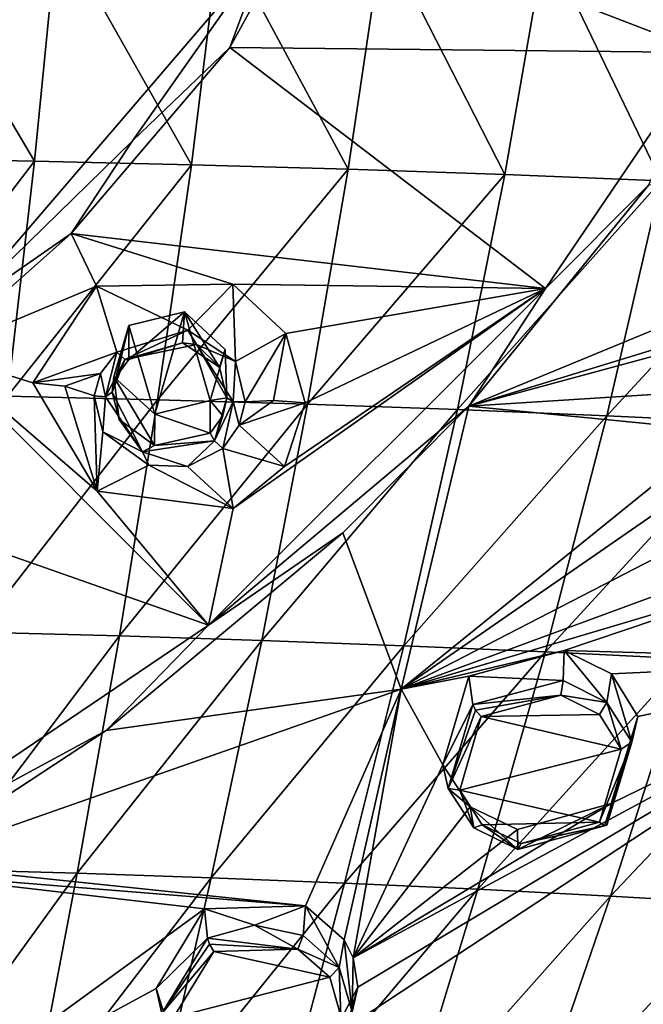
# Model space of a CAD drawing. Units: millimetres. Extents: x -27 to 189, y -328 to 268.
# Drawn here: x 51 to 62, y 179 to 196 of the extents above; entities that cross this region are included whole.
import ezdxf

# ---------------------------------------------------------------- set-up
doc = ezdxf.new("R2010")
doc.units = ezdxf.units.MM
doc.header["$LTSCALE"] = 65.185185
for name, color, linetype in [('258', 7, 'CONTINUOUS'), ('269', 7, 'CONTINUOUS'), ('270', 7, 'CONTINUOUS'), ('53', 7, 'CONTINUOUS'), ('54', 7, 'CONTINUOUS'), ('545', 7, 'CONTINUOUS'), ('546', 7, 'CONTINUOUS'), ('547', 7, 'CONTINUOUS'), ('548', 7, 'CONTINUOUS'), ('55', 7, 'CONTINUOUS'), ('56', 7, 'CONTINUOUS'), ('598', 7, 'CONTINUOUS'), ('599', 7, 'CONTINUOUS'), ('626', 7, 'CONTINUOUS'), ('643', 7, 'CONTINUOUS'), ('644', 7, 'CONTINUOUS'), ('647', 7, 'CONTINUOUS'), ('650', 7, 'CONTINUOUS'), ('657', 7, 'CONTINUOUS'), ('658', 7, 'CONTINUOUS'), ('659', 7, 'CONTINUOUS'), ('660', 7, 'CONTINUOUS'), ('681', 7, 'CONTINUOUS'), ('700', 7, 'CONTINUOUS')]:
    doc.layers.add(name, color=color, linetype=linetype)

msp = doc.modelspace()

# ---------------------------------------------------------------- linework, layer by layer
at = {"layer": '258', "linetype": 'Continuous'}
for points in [[(49.495, 199.011, 96.675), (49.637, 190.794, 93.19), (55.039, 197.086, 95.756), (49.495, 199.011, 96.675)], [(55.039, 197.086, 95.756), (49.637, 190.794, 93.19), (52.731, 193.811, 94.422), (55.039, 197.086, 95.756)], [(58.575, 189.196, 92.293), (66.847, 192.61, 93.323), (61.706, 193.047, 93.813), (58.575, 189.196, 92.293)], [(67.28, 191.861, 92.966), (66.847, 192.61, 93.323), (58.575, 189.196, 92.293), (67.28, 191.861, 92.966)], [(67.577, 191.637, 92.845), (67.28, 191.861, 92.966), (58.575, 189.196, 92.293), (67.577, 191.637, 92.845)], [(64.42, 189.572, 92.168), (67.577, 191.637, 92.845), (58.575, 189.196, 92.293), (64.42, 189.572, 92.168)], [(62.955, 188.771, 91.905), (64.42, 189.572, 92.168), (58.575, 189.196, 92.293), (62.955, 188.771, 91.905)], [(57.403, 184.283, 90.155), (58.575, 189.196, 92.293), (56.388, 187, 91.404), (57.403, 184.283, 90.155)], [(57.403, 184.283, 90.155), (62.955, 188.771, 91.905), (58.575, 189.196, 92.293), (57.403, 184.283, 90.155)], [(62.702, 187.948, 91.556), (62.955, 188.771, 91.905), (57.403, 184.283, 90.155), (62.702, 187.948, 91.556)], [(62.942, 187.137, 91.179), (62.702, 187.948, 91.556), (57.403, 184.283, 90.155), (62.942, 187.137, 91.179)], [(63.608, 186.562, 90.878), (62.942, 187.137, 91.179), (57.403, 184.283, 90.155), (63.608, 186.562, 90.878)], [(52.276, 183.562, 89.973), (57.403, 184.283, 90.155), (56.388, 187, 91.404), (52.276, 183.562, 89.973)], [(64.499, 186.389, 90.738), (63.608, 186.562, 90.878), (57.403, 184.283, 90.155), (64.499, 186.389, 90.738)], [(60.236, 184.953, 90.34), (64.499, 186.389, 90.738), (57.403, 184.283, 90.155), (60.236, 184.953, 90.34)], [(64.499, 186.389, 90.738), (60.236, 184.953, 90.34), (66.154, 184.783, 89.863), (64.499, 186.389, 90.738)], [(58.577, 184.507, 90.212), (60.236, 184.953, 90.34), (57.403, 184.283, 90.155), (58.577, 184.507, 90.212)], [(60.236, 184.953, 90.34), (61.054, 184.545, 90.113), (66.154, 184.783, 89.863), (60.236, 184.953, 90.34)], [(56.647, 179.101, 87.855), (56.453, 178.399, 87.542), (66.154, 184.783, 89.863), (56.647, 179.101, 87.855)], [(56.453, 178.399, 87.542), (63.494, 178.252, 87.037), (66.154, 184.783, 89.863), (56.453, 178.399, 87.542)], [(61.048, 182.297, 89.094), (56.565, 179.613, 88.091), (66.154, 184.783, 89.863), (61.048, 182.297, 89.094)], [(56.565, 179.613, 88.091), (56.647, 179.101, 87.855), (66.154, 184.783, 89.863), (56.565, 179.613, 88.091)], [(61.512, 183.807, 89.753), (61.048, 182.297, 89.094), (66.154, 184.783, 89.863), (61.512, 183.807, 89.753)], [(61.054, 184.545, 90.113), (61.512, 183.807, 89.753), (66.154, 184.783, 89.863), (61.054, 184.545, 90.113)], [(58.125, 182.966, 89.537), (58.577, 184.507, 90.212), (57.403, 184.283, 90.155), (58.125, 182.966, 89.537)], [(55.736, 180.519, 88.529), (57.403, 184.283, 90.155), (48.745, 181.246, 89.004), (55.736, 180.519, 88.529)], [(48.745, 181.246, 89.004), (57.403, 184.283, 90.155), (52.276, 183.562, 89.973), (48.745, 181.246, 89.004)], [(55.736, 180.519, 88.529), (56.411, 179.927, 88.239), (57.403, 184.283, 90.155), (55.736, 180.519, 88.529)], [(56.411, 179.927, 88.239), (56.565, 179.613, 88.091), (57.403, 184.283, 90.155), (56.411, 179.927, 88.239)], [(56.565, 179.613, 88.091), (58.125, 182.966, 89.537), (57.403, 184.283, 90.155), (56.565, 179.613, 88.091)], [(58.599, 182.237, 89.19), (58.125, 182.966, 89.537), (56.565, 179.613, 88.091), (58.599, 182.237, 89.19)], [(61.048, 182.297, 89.094), (59.422, 181.842, 88.975), (56.565, 179.613, 88.091), (61.048, 182.297, 89.094)], [(59.422, 181.842, 88.975), (58.599, 182.237, 89.19), (56.565, 179.613, 88.091), (59.422, 181.842, 88.975)], [(48.488, 181.104, 88.945), (55.736, 180.519, 88.529), (48.745, 181.246, 89.004), (48.488, 181.104, 88.945)], [(53.985, 180.463, 88.557), (55.736, 180.519, 88.529), (48.488, 181.104, 88.945), (53.985, 180.463, 88.557)], [(48.985, 176.826, 87.035), (53.985, 180.463, 88.557), (48.488, 181.104, 88.945), (48.985, 176.826, 87.035)], [(53.145, 179.081, 87.96), (53.985, 180.463, 88.557), (48.985, 176.826, 87.035), (53.145, 179.081, 87.96)], [(53.398, 178.266, 87.586), (53.145, 179.081, 87.96), (48.985, 176.826, 87.035), (53.398, 178.266, 87.586)]]:
    msp.add_3dface(points, dxfattribs=at)
at = {"layer": '269', "linetype": 'Continuous'}
for points in [[(60.177, 184.176, 91.419), (58.794, 183.807, 91.314), (60.846, 183.842, 91.235), (60.177, 184.176, 91.419)], [(58.794, 183.807, 91.314), (58.42, 182.526, 90.754), (61.227, 183.241, 90.942), (58.794, 183.807, 91.314)], [(60.846, 183.842, 91.235), (58.794, 183.807, 91.314), (61.227, 183.241, 90.942), (60.846, 183.842, 91.235)], [(58.42, 182.526, 90.754), (60.847, 181.972, 90.387), (61.227, 183.241, 90.942), (58.42, 182.526, 90.754)], [(58.809, 181.926, 90.468), (60.847, 181.972, 90.387), (58.42, 182.526, 90.754), (58.809, 181.926, 90.468)], [(59.484, 181.598, 90.289), (60.847, 181.972, 90.387), (58.809, 181.926, 90.468), (59.484, 181.598, 90.289)]]:
    msp.add_3dface(points, dxfattribs=at)
at = {"layer": '270', "linetype": 'Continuous'}
for points in [[(54.144, 179.721, 89.645), (53.447, 178.574, 89.15), (56.159, 179.277, 89.382), (54.144, 179.721, 89.645)], [(55.608, 179.763, 89.619), (54.144, 179.721, 89.645), (56.159, 179.277, 89.382), (55.608, 179.763, 89.619)], [(56.159, 179.277, 89.382), (53.447, 178.574, 89.15), (56.355, 178.6, 89.068), (56.159, 179.277, 89.382)]]:
    msp.add_3dface(points, dxfattribs=at)
at = {"layer": '53', "linetype": 'Continuous'}
for points in [[(60.236, 184.953, 90.34), (58.577, 184.507, 90.212), (60.218, 184.429, 91.328), (60.236, 184.953, 90.34)], [(60.978, 184.047, 91.124), (60.236, 184.953, 90.34), (60.218, 184.429, 91.328), (60.978, 184.047, 91.124)], [(61.054, 184.545, 90.113), (60.236, 184.953, 90.34), (60.978, 184.047, 91.124), (61.054, 184.545, 90.113)], [(60.218, 184.429, 91.328), (58.577, 184.507, 90.212), (58.645, 184.012, 91.203), (60.218, 184.429, 91.328)], [(61.411, 183.363, 90.795), (61.054, 184.545, 90.113), (60.978, 184.047, 91.124), (61.411, 183.363, 90.795)], [(61.512, 183.807, 89.753), (61.054, 184.545, 90.113), (61.411, 183.363, 90.795), (61.512, 183.807, 89.753)], [(61.048, 182.297, 89.094), (61.512, 183.807, 89.753), (60.977, 181.918, 90.166), (61.048, 182.297, 89.094)], [(60.977, 181.918, 90.166), (61.512, 183.807, 89.753), (61.411, 183.363, 90.795), (60.977, 181.918, 90.166)]]:
    msp.add_3dface(points, dxfattribs=at)
at = {"layer": '54', "linetype": 'Continuous'}
for points in [[(58.645, 184.012, 91.203), (58.577, 184.507, 90.212), (58.125, 182.966, 89.537), (58.645, 184.012, 91.203)], [(58.645, 184.012, 91.203), (58.125, 182.966, 89.537), (58.219, 182.553, 90.567), (58.645, 184.012, 91.203)], [(58.125, 182.966, 89.537), (58.599, 182.237, 89.19), (58.219, 182.553, 90.567), (58.125, 182.966, 89.537)], [(58.219, 182.553, 90.567), (58.599, 182.237, 89.19), (58.662, 181.869, 90.246), (58.219, 182.553, 90.567)], [(58.599, 182.237, 89.19), (59.422, 181.842, 88.975), (59.429, 181.495, 90.047), (58.599, 182.237, 89.19)], [(58.662, 181.869, 90.246), (58.599, 182.237, 89.19), (59.429, 181.495, 90.047), (58.662, 181.869, 90.246)], [(59.422, 181.842, 88.975), (61.048, 182.297, 89.094), (59.429, 181.495, 90.047), (59.422, 181.842, 88.975)], [(61.048, 182.297, 89.094), (60.977, 181.918, 90.166), (59.429, 181.495, 90.047), (61.048, 182.297, 89.094)]]:
    msp.add_3dface(points, dxfattribs=at)
at = {"layer": '545', "linetype": 'Continuous'}
for points in [[(60.218, 184.429, 91.328), (58.645, 184.012, 91.203), (60.177, 184.176, 91.419), (60.218, 184.429, 91.328)], [(60.978, 184.047, 91.124), (60.218, 184.429, 91.328), (60.177, 184.176, 91.419), (60.978, 184.047, 91.124)], [(60.177, 184.176, 91.419), (58.645, 184.012, 91.203), (58.694, 183.917, 91.307), (60.177, 184.176, 91.419)], [(58.794, 183.807, 91.314), (60.177, 184.176, 91.419), (58.694, 183.917, 91.307), (58.794, 183.807, 91.314)], [(60.978, 184.047, 91.124), (60.177, 184.176, 91.419), (60.846, 183.842, 91.235), (60.978, 184.047, 91.124)], [(60.978, 184.047, 91.124), (60.846, 183.842, 91.235), (61.227, 183.241, 90.942), (60.978, 184.047, 91.124)], [(61.411, 183.363, 90.795), (60.978, 184.047, 91.124), (61.227, 183.241, 90.942), (61.411, 183.363, 90.795)], [(60.847, 181.972, 90.387), (61.411, 183.363, 90.795), (61.227, 183.241, 90.942), (60.847, 181.972, 90.387)], [(61.411, 183.363, 90.795), (60.847, 181.972, 90.387), (60.937, 181.909, 90.3), (61.411, 183.363, 90.795)], [(60.977, 181.918, 90.166), (61.411, 183.363, 90.795), (60.937, 181.909, 90.3), (60.977, 181.918, 90.166)]]:
    msp.add_3dface(points, dxfattribs=at)
at = {"layer": '546', "linetype": 'Continuous'}
for points in [[(58.645, 184.012, 91.203), (58.219, 182.553, 90.567), (58.694, 183.917, 91.307), (58.645, 184.012, 91.203)], [(58.219, 182.553, 90.567), (58.794, 183.807, 91.314), (58.694, 183.917, 91.307), (58.219, 182.553, 90.567)], [(58.219, 182.553, 90.567), (58.42, 182.526, 90.754), (58.794, 183.807, 91.314), (58.219, 182.553, 90.567)], [(58.219, 182.553, 90.567), (58.662, 181.869, 90.246), (58.42, 182.526, 90.754), (58.219, 182.553, 90.567)], [(58.662, 181.869, 90.246), (58.809, 181.926, 90.468), (58.42, 182.526, 90.754), (58.662, 181.869, 90.246)], [(58.662, 181.869, 90.246), (59.429, 181.495, 90.047), (58.809, 181.926, 90.468), (58.662, 181.869, 90.246)], [(59.429, 181.495, 90.047), (59.484, 181.598, 90.289), (58.809, 181.926, 90.468), (59.429, 181.495, 90.047)], [(59.429, 181.495, 90.047), (60.977, 181.918, 90.166), (59.484, 181.598, 90.289), (59.429, 181.495, 90.047)], [(60.847, 181.972, 90.387), (59.484, 181.598, 90.289), (60.937, 181.909, 90.3), (60.847, 181.972, 90.387)], [(59.484, 181.598, 90.289), (60.977, 181.918, 90.166), (60.937, 181.909, 90.3), (59.484, 181.598, 90.289)]]:
    msp.add_3dface(points, dxfattribs=at)
at = {"layer": '547', "linetype": 'Continuous'}
for points in [[(54.851, 180.18, 89.626), (54.035, 179.953, 89.545), (55.608, 179.763, 89.619), (54.851, 180.18, 89.626)], [(55.7, 179.998, 89.521), (54.851, 180.18, 89.626), (55.608, 179.763, 89.619), (55.7, 179.998, 89.521)], [(56.325, 179.445, 89.254), (55.7, 179.998, 89.521), (55.608, 179.763, 89.619), (56.325, 179.445, 89.254)], [(55.608, 179.763, 89.619), (54.035, 179.953, 89.545), (54.071, 179.85, 89.645), (55.608, 179.763, 89.619)], [(54.144, 179.721, 89.645), (55.608, 179.763, 89.619), (54.071, 179.85, 89.645), (54.144, 179.721, 89.645)], [(56.325, 179.445, 89.254), (55.608, 179.763, 89.619), (56.159, 179.277, 89.382), (56.325, 179.445, 89.254)], [(56.325, 179.445, 89.254), (56.159, 179.277, 89.382), (56.355, 178.6, 89.068), (56.325, 179.445, 89.254)], [(56.548, 178.674, 88.901), (56.325, 179.445, 89.254), (56.355, 178.6, 89.068), (56.548, 178.674, 88.901)]]:
    msp.add_3dface(points, dxfattribs=at)
at = {"layer": '548', "linetype": 'Continuous'}
for points in [[(54.035, 179.953, 89.545), (53.242, 178.647, 88.983), (54.071, 179.85, 89.645), (54.035, 179.953, 89.545)], [(53.242, 178.647, 88.983), (54.144, 179.721, 89.645), (54.071, 179.85, 89.645), (53.242, 178.647, 88.983)], [(53.242, 178.647, 88.983), (53.447, 178.574, 89.15), (54.144, 179.721, 89.645), (53.242, 178.647, 88.983)]]:
    msp.add_3dface(points, dxfattribs=at)
at = {"layer": '55', "linetype": 'Continuous'}
for points in [[(55.736, 180.519, 88.529), (53.985, 180.463, 88.557), (54.851, 180.18, 89.626), (55.736, 180.519, 88.529)], [(55.7, 179.998, 89.521), (55.736, 180.519, 88.529), (54.851, 180.18, 89.626), (55.7, 179.998, 89.521)], [(56.325, 179.445, 89.254), (55.736, 180.519, 88.529), (55.7, 179.998, 89.521), (56.325, 179.445, 89.254)], [(56.411, 179.927, 88.239), (55.736, 180.519, 88.529), (56.325, 179.445, 89.254), (56.411, 179.927, 88.239)], [(54.851, 180.18, 89.626), (53.985, 180.463, 88.557), (54.035, 179.953, 89.545), (54.851, 180.18, 89.626)], [(56.548, 178.674, 88.901), (56.411, 179.927, 88.239), (56.325, 179.445, 89.254), (56.548, 178.674, 88.901)], [(56.565, 179.613, 88.091), (56.411, 179.927, 88.239), (56.548, 178.674, 88.901), (56.565, 179.613, 88.091)], [(56.647, 179.101, 87.855), (56.565, 179.613, 88.091), (56.548, 178.674, 88.901), (56.647, 179.101, 87.855)], [(56.453, 178.399, 87.542), (56.647, 179.101, 87.855), (55.752, 177.392, 88.348), (56.453, 178.399, 87.542)], [(55.752, 177.392, 88.348), (56.647, 179.101, 87.855), (56.548, 178.674, 88.901), (55.752, 177.392, 88.348)]]:
    msp.add_3dface(points, dxfattribs=at)
at = {"layer": '56', "linetype": 'Continuous'}
for points in [[(54.035, 179.953, 89.545), (53.985, 180.463, 88.557), (53.145, 179.081, 87.96), (54.035, 179.953, 89.545)], [(54.035, 179.953, 89.545), (53.145, 179.081, 87.96), (53.242, 178.647, 88.983), (54.035, 179.953, 89.545)], [(53.145, 179.081, 87.96), (53.398, 178.266, 87.586), (53.242, 178.647, 88.983), (53.145, 179.081, 87.96)]]:
    msp.add_3dface(points, dxfattribs=at)
at = {"layer": '598', "color": 7, "linetype": 'Continuous'}
for points in [[(52.669, 190.599, 90.98), (53.633, 190.837, 91.08), (52.669, 190.01, 92.367), (52.669, 190.599, 90.98)], [(52.669, 190.01, 92.367), (53.633, 190.837, 91.08), (53.601, 190.299, 92.371), (52.669, 190.01, 92.367)], [(53.601, 190.299, 92.371), (53.633, 190.837, 91.08), (54.243, 189.877, 92.146), (53.601, 190.299, 92.371)], [(53.633, 190.837, 91.08), (54.341, 190.185, 90.804), (54.243, 189.877, 92.146), (53.633, 190.837, 91.08)], [(54.341, 190.185, 90.804), (54.083, 189.297, 90.427), (54.374, 189.342, 91.979), (54.341, 190.185, 90.804)], [(54.243, 189.877, 92.146), (54.341, 190.185, 90.804), (54.374, 189.342, 91.979), (54.243, 189.877, 92.146)], [(54.374, 189.342, 91.979), (54.083, 189.297, 90.427), (54.3, 189.032, 91.881), (54.374, 189.342, 91.979)], [(54.3, 189.032, 91.881), (54.083, 189.297, 90.427), (54.083, 188.727, 91.769), (54.3, 189.032, 91.881)]]:
    msp.add_3dface(points, dxfattribs=at)
at = {"layer": '599', "color": 7, "linetype": 'Continuous'}
for points in [[(52.41, 189.711, 90.603), (52.669, 190.599, 90.98), (52.378, 189.441, 92.072), (52.41, 189.711, 90.603)], [(52.378, 189.441, 92.072), (52.669, 190.599, 90.98), (52.458, 189.728, 92.233), (52.378, 189.441, 92.072)], [(52.669, 190.599, 90.98), (52.669, 190.01, 92.367), (52.458, 189.728, 92.233), (52.669, 190.599, 90.98)], [(52.498, 188.965, 91.791), (52.41, 189.711, 90.603), (52.378, 189.441, 92.072), (52.498, 188.965, 91.791)], [(53.118, 189.059, 90.326), (52.41, 189.711, 90.603), (53.112, 188.515, 91.611), (53.118, 189.059, 90.326)], [(53.112, 188.515, 91.611), (52.41, 189.711, 90.603), (52.498, 188.965, 91.791), (53.112, 188.515, 91.611)], [(54.083, 188.727, 91.769), (54.083, 189.297, 90.427), (53.118, 189.059, 90.326), (54.083, 188.727, 91.769)], [(54.083, 188.727, 91.769), (53.118, 189.059, 90.326), (53.112, 188.515, 91.611), (54.083, 188.727, 91.769)]]:
    msp.add_3dface(points, dxfattribs=at)
at = {"layer": '626', "color": 7, "linetype": 'Continuous'}
for points in [[(54.424, 195.43, 94.998), (62.69, 195.345, 94.675), (55.824, 197.983, 96.041), (54.424, 195.43, 94.998)], [(62.69, 195.345, 94.675), (63.738, 197.936, 95.717), (55.824, 197.983, 96.041), (62.69, 195.345, 94.675)], [(51.666, 192.2, 93.686), (59.911, 191.242, 93.058), (54.424, 195.43, 94.998), (51.666, 192.2, 93.686)], [(59.911, 191.242, 93.058), (62.69, 195.345, 94.675), (54.424, 195.43, 94.998), (59.911, 191.242, 93.058)], [(49.33, 190.125, 92.832), (52.107, 191.284, 92.902), (51.666, 192.2, 93.686), (49.33, 190.125, 92.832)], [(52.107, 191.284, 92.902), (54.475, 191.32, 92.571), (51.666, 192.2, 93.686), (52.107, 191.284, 92.902)], [(54.475, 191.32, 92.571), (59.911, 191.242, 93.058), (51.666, 192.2, 93.686), (54.475, 191.32, 92.571)], [(50.999, 189.607, 92.055), (52.107, 191.284, 92.902), (49.33, 190.125, 92.832), (50.999, 189.607, 92.055)], [(54.475, 191.32, 92.571), (55.397, 190.463, 92.205), (59.911, 191.242, 93.058), (54.475, 191.32, 92.571)], [(59.911, 191.242, 93.058), (54.482, 187.422, 91.18), (54.054, 185.393, 90.685), (59.911, 191.242, 93.058)], [(55.376, 188.153, 91.499), (54.482, 187.422, 91.18), (59.911, 191.242, 93.058), (55.376, 188.153, 91.499)], [(55.73, 189.259, 91.842), (55.376, 188.153, 91.499), (59.911, 191.242, 93.058), (55.73, 189.259, 91.842)], [(55.397, 190.463, 92.205), (55.73, 189.259, 91.842), (59.911, 191.242, 93.058), (55.397, 190.463, 92.205)], [(46.373, 188.092, 91.978), (54.054, 185.393, 90.685), (49.33, 190.125, 92.832), (46.373, 188.092, 91.978)], [(52.12, 187.723, 91.054), (50.999, 189.607, 92.055), (49.33, 190.125, 92.832), (52.12, 187.723, 91.054)], [(54.054, 185.393, 90.685), (52.12, 187.723, 91.054), (49.33, 190.125, 92.832), (54.054, 185.393, 90.685)], [(47.606, 181.036, 88.855), (54.054, 185.393, 90.685), (46.373, 188.092, 91.978), (47.606, 181.036, 88.855)], [(54.482, 187.422, 91.18), (52.12, 187.723, 91.054), (54.054, 185.393, 90.685), (54.482, 187.422, 91.18)]]:
    msp.add_3dface(points, dxfattribs=at)
at = {"layer": '643', "color": 7, "linetype": 'Continuous'}
for points in [[(52.107, 191.284, 92.902), (50.999, 189.607, 92.055), (52.457, 190.139, 92.609), (52.107, 191.284, 92.902)], [(54.475, 191.32, 92.571), (52.107, 191.284, 92.902), (53.691, 190.522, 92.636), (54.475, 191.32, 92.571)], [(53.691, 190.522, 92.636), (52.107, 191.284, 92.902), (52.457, 190.139, 92.609), (53.691, 190.522, 92.636)], [(54.522, 189.972, 92.355), (54.475, 191.32, 92.571), (53.691, 190.522, 92.636), (54.522, 189.972, 92.355)], [(55.397, 190.463, 92.205), (54.475, 191.32, 92.571), (54.522, 189.972, 92.355), (55.397, 190.463, 92.205)], [(54.69, 189.275, 92.128), (55.397, 190.463, 92.205), (54.522, 189.972, 92.355), (54.69, 189.275, 92.128)], [(55.185, 189.297, 91.892), (55.397, 190.463, 92.205), (54.69, 189.275, 92.128), (55.185, 189.297, 91.892)], [(55.73, 189.259, 91.842), (55.397, 190.463, 92.205), (55.185, 189.297, 91.892), (55.73, 189.259, 91.842)], [(52.457, 190.139, 92.609), (50.999, 189.607, 92.055), (52.173, 189.764, 92.433), (52.457, 190.139, 92.609)], [(50.999, 189.607, 92.055), (51.556, 189.544, 92.051), (52.173, 189.764, 92.433), (50.999, 189.607, 92.055)], [(51.556, 189.544, 92.051), (52.064, 189.38, 92.223), (52.173, 189.764, 92.433), (51.556, 189.544, 92.051)]]:
    msp.add_3dface(points, dxfattribs=at)
at = {"layer": '644', "color": 7, "linetype": 'Continuous'}
for points in [[(50.999, 189.607, 92.055), (52.12, 187.723, 91.054), (51.556, 189.544, 92.051), (50.999, 189.607, 92.055)], [(52.12, 187.723, 91.054), (52.064, 189.38, 92.223), (51.556, 189.544, 92.051), (52.12, 187.723, 91.054)], [(52.064, 189.38, 92.223), (52.12, 187.723, 91.054), (52.218, 188.752, 91.869), (52.064, 189.38, 92.223)], [(55.73, 189.259, 91.842), (55.185, 189.297, 91.892), (54.588, 188.866, 91.993), (55.73, 189.259, 91.842)], [(55.185, 189.297, 91.892), (54.69, 189.275, 92.128), (54.588, 188.866, 91.993), (55.185, 189.297, 91.892)], [(55.376, 188.153, 91.499), (55.73, 189.259, 91.842), (54.588, 188.866, 91.993), (55.376, 188.153, 91.499)], [(52.218, 188.752, 91.869), (52.12, 187.723, 91.054), (53.015, 188.171, 91.637), (52.218, 188.752, 91.869)], [(54.299, 188.464, 91.843), (55.376, 188.153, 91.499), (54.588, 188.866, 91.993), (54.299, 188.464, 91.843)], [(53.688, 188.148, 91.686), (54.482, 187.422, 91.18), (54.299, 188.464, 91.843), (53.688, 188.148, 91.686)], [(54.482, 187.422, 91.18), (55.376, 188.153, 91.499), (54.299, 188.464, 91.843), (54.482, 187.422, 91.18)], [(52.12, 187.723, 91.054), (54.482, 187.422, 91.18), (53.015, 188.171, 91.637), (52.12, 187.723, 91.054)], [(53.015, 188.171, 91.637), (54.482, 187.422, 91.18), (53.688, 188.148, 91.686), (53.015, 188.171, 91.637)]]:
    msp.add_3dface(points, dxfattribs=at)
at = {"layer": '647', "color": 7, "linetype": 'Continuous'}
for points in [[(55.039, 197.086, 95.756), (54.424, 195.43, 94.998), (55.824, 197.983, 96.041), (55.039, 197.086, 95.756)], [(55.039, 197.086, 95.756), (52.731, 193.811, 94.422), (54.424, 195.43, 94.998), (55.039, 197.086, 95.756)], [(52.731, 193.811, 94.422), (51.666, 192.2, 93.686), (54.424, 195.43, 94.998), (52.731, 193.811, 94.422)], [(52.731, 193.811, 94.422), (49.637, 190.794, 93.19), (51.666, 192.2, 93.686), (52.731, 193.811, 94.422)], [(49.637, 190.794, 93.19), (49.33, 190.125, 92.832), (51.666, 192.2, 93.686), (49.637, 190.794, 93.19)]]:
    msp.add_3dface(points, dxfattribs=at)
at = {"layer": '650', "color": 7, "linetype": 'Continuous'}
for points in [[(61.706, 193.047, 93.813), (62.69, 195.345, 94.675), (59.911, 191.242, 93.058), (61.706, 193.047, 93.813)], [(58.575, 189.196, 92.293), (61.706, 193.047, 93.813), (59.911, 191.242, 93.058), (58.575, 189.196, 92.293)], [(58.575, 189.196, 92.293), (59.911, 191.242, 93.058), (54.054, 185.393, 90.685), (58.575, 189.196, 92.293)], [(56.388, 187, 91.404), (58.575, 189.196, 92.293), (54.054, 185.393, 90.685), (56.388, 187, 91.404)], [(52.276, 183.562, 89.973), (56.388, 187, 91.404), (54.054, 185.393, 90.685), (52.276, 183.562, 89.973)], [(52.276, 183.562, 89.973), (54.054, 185.393, 90.685), (47.606, 181.036, 88.855), (52.276, 183.562, 89.973)], [(48.745, 181.246, 89.004), (52.276, 183.562, 89.973), (47.606, 181.036, 88.855), (48.745, 181.246, 89.004)]]:
    msp.add_3dface(points, dxfattribs=at)
at = {"layer": '657', "color": 7, "linetype": 'Continuous'}
for points in [[(52.906, 188.407, 91.747), (52.378, 189.441, 92.072), (52.263, 189.36, 92.232), (52.906, 188.407, 91.747)], [(52.498, 188.965, 91.791), (52.378, 189.441, 92.072), (52.906, 188.407, 91.747), (52.498, 188.965, 91.791)], [(52.064, 189.38, 92.223), (52.218, 188.752, 91.869), (52.263, 189.36, 92.232), (52.064, 189.38, 92.223)], [(52.263, 189.36, 92.232), (52.218, 188.752, 91.869), (52.906, 188.407, 91.747), (52.263, 189.36, 92.232)], [(53.112, 188.515, 91.611), (52.498, 188.965, 91.791), (52.906, 188.407, 91.747), (53.112, 188.515, 91.611)], [(52.218, 188.752, 91.869), (53.015, 188.171, 91.637), (52.906, 188.407, 91.747), (52.218, 188.752, 91.869)], [(54.083, 188.727, 91.769), (53.112, 188.515, 91.611), (54.156, 188.594, 91.902), (54.083, 188.727, 91.769)], [(53.112, 188.515, 91.611), (52.906, 188.407, 91.747), (54.156, 188.594, 91.902), (53.112, 188.515, 91.611)], [(52.906, 188.407, 91.747), (53.688, 188.148, 91.686), (54.156, 188.594, 91.902), (52.906, 188.407, 91.747)], [(53.688, 188.148, 91.686), (54.299, 188.464, 91.843), (54.156, 188.594, 91.902), (53.688, 188.148, 91.686)], [(53.015, 188.171, 91.637), (53.688, 188.148, 91.686), (52.906, 188.407, 91.747), (53.015, 188.171, 91.637)]]:
    msp.add_3dface(points, dxfattribs=at)
at = {"layer": '658', "color": 7, "linetype": 'Continuous'}
for points in [[(54.374, 189.342, 91.979), (54.3, 189.032, 91.881), (54.156, 188.594, 91.902), (54.374, 189.342, 91.979)], [(54.374, 189.342, 91.979), (54.156, 188.594, 91.902), (54.483, 189.282, 92.146), (54.374, 189.342, 91.979)], [(54.156, 188.594, 91.902), (54.299, 188.464, 91.843), (54.483, 189.282, 92.146), (54.156, 188.594, 91.902)], [(54.299, 188.464, 91.843), (54.588, 188.866, 91.993), (54.483, 189.282, 92.146), (54.299, 188.464, 91.843)], [(54.588, 188.866, 91.993), (54.69, 189.275, 92.128), (54.483, 189.282, 92.146), (54.588, 188.866, 91.993)], [(54.3, 189.032, 91.881), (54.083, 188.727, 91.769), (54.156, 188.594, 91.902), (54.3, 189.032, 91.881)]]:
    msp.add_3dface(points, dxfattribs=at)
at = {"layer": '659', "color": 7, "linetype": 'Continuous'}
for points in [[(53.691, 190.522, 92.636), (52.457, 190.139, 92.609), (52.599, 190.009, 92.554), (53.691, 190.522, 92.636)], [(53.844, 190.273, 92.528), (53.691, 190.522, 92.636), (52.599, 190.009, 92.554), (53.844, 190.273, 92.528)], [(54.522, 189.972, 92.355), (53.691, 190.522, 92.636), (53.844, 190.273, 92.528), (54.522, 189.972, 92.355)], [(52.669, 190.01, 92.367), (53.601, 190.299, 92.371), (52.599, 190.009, 92.554), (52.669, 190.01, 92.367)], [(53.601, 190.299, 92.371), (53.844, 190.273, 92.528), (52.599, 190.009, 92.554), (53.601, 190.299, 92.371)], [(53.601, 190.299, 92.371), (54.243, 189.877, 92.146), (53.844, 190.273, 92.528), (53.601, 190.299, 92.371)], [(54.243, 189.877, 92.146), (54.374, 189.342, 91.979), (53.844, 190.273, 92.528), (54.243, 189.877, 92.146)], [(54.374, 189.342, 91.979), (54.483, 189.282, 92.146), (53.844, 190.273, 92.528), (54.374, 189.342, 91.979)], [(54.483, 189.282, 92.146), (54.522, 189.972, 92.355), (53.844, 190.273, 92.528), (54.483, 189.282, 92.146)], [(54.69, 189.275, 92.128), (54.522, 189.972, 92.355), (54.483, 189.282, 92.146), (54.69, 189.275, 92.128)]]:
    msp.add_3dface(points, dxfattribs=at)
at = {"layer": '660', "color": 7, "linetype": 'Continuous'}
for points in [[(52.457, 190.139, 92.609), (52.173, 189.764, 92.433), (52.263, 189.36, 92.232), (52.457, 190.139, 92.609)], [(52.457, 190.139, 92.609), (52.263, 189.36, 92.232), (52.599, 190.009, 92.554), (52.457, 190.139, 92.609)], [(52.263, 189.36, 92.232), (52.378, 189.441, 92.072), (52.599, 190.009, 92.554), (52.263, 189.36, 92.232)], [(52.378, 189.441, 92.072), (52.458, 189.728, 92.233), (52.599, 190.009, 92.554), (52.378, 189.441, 92.072)], [(52.458, 189.728, 92.233), (52.669, 190.01, 92.367), (52.599, 190.009, 92.554), (52.458, 189.728, 92.233)], [(52.173, 189.764, 92.433), (52.064, 189.38, 92.223), (52.263, 189.36, 92.232), (52.173, 189.764, 92.433)]]:
    msp.add_3dface(points, dxfattribs=at)
at = {"layer": '681', "linetype": 'Continuous'}
for points in [[(53.633, 190.837, 91.08), (52.669, 190.599, 90.98), (53.118, 189.059, 90.326), (53.633, 190.837, 91.08)], [(54.083, 189.297, 90.427), (53.633, 190.837, 91.08), (53.118, 189.059, 90.326), (54.083, 189.297, 90.427)], [(54.083, 189.297, 90.427), (54.341, 190.185, 90.804), (53.633, 190.837, 91.08), (54.083, 189.297, 90.427)], [(52.669, 190.599, 90.98), (52.41, 189.711, 90.603), (53.118, 189.059, 90.326), (52.669, 190.599, 90.98)]]:
    msp.add_3dface(points, dxfattribs=at)
at = {"layer": '700', "linetype": 'Continuous'}
for points in [[(48.298, 193.507, 62.118), (48.598, 197.567, 63.743), (51.029, 193.457, 62.251), (48.298, 193.507, 62.118)], [(51.029, 193.457, 62.251), (48.598, 197.567, 63.743), (51.429, 197.518, 63.87), (51.029, 193.457, 62.251)], [(51.029, 193.457, 62.251), (51.429, 197.518, 63.87), (53.757, 193.393, 62.422), (51.029, 193.457, 62.251)], [(53.757, 193.393, 62.422), (51.429, 197.518, 63.87), (54.258, 197.454, 64.034), (53.757, 193.393, 62.422)], [(53.757, 193.393, 62.422), (54.258, 197.454, 64.034), (56.482, 193.314, 62.631), (53.757, 193.393, 62.422)], [(56.482, 193.314, 62.631), (54.258, 197.454, 64.034), (57.084, 197.376, 64.237), (56.482, 193.314, 62.631)], [(56.482, 193.314, 62.631), (57.084, 197.376, 64.237), (59.204, 193.222, 62.879), (56.482, 193.314, 62.631)], [(59.204, 193.222, 62.879), (57.084, 197.376, 64.237), (59.907, 197.283, 64.478), (59.204, 193.222, 62.879)], [(59.204, 193.222, 62.879), (59.907, 197.283, 64.478), (61.921, 193.114, 63.166), (59.204, 193.222, 62.879)], [(61.921, 193.114, 63.166), (59.907, 197.283, 64.478), (62.725, 197.174, 64.76), (61.921, 193.114, 63.166)], [(47.945, 189.425, 60.555), (48.298, 193.507, 62.118), (51.029, 193.457, 62.251), (47.945, 189.425, 60.555)], [(50.558, 189.375, 60.694), (47.945, 189.425, 60.555), (51.029, 193.457, 62.251), (50.558, 189.375, 60.694)], [(50.558, 189.375, 60.694), (51.029, 193.457, 62.251), (53.757, 193.393, 62.422), (50.558, 189.375, 60.694)], [(53.169, 189.31, 60.872), (50.558, 189.375, 60.694), (53.757, 193.393, 62.422), (53.169, 189.31, 60.872)], [(53.169, 189.31, 60.872), (53.757, 193.393, 62.422), (56.482, 193.314, 62.631), (53.169, 189.31, 60.872)], [(55.776, 189.232, 61.088), (53.169, 189.31, 60.872), (56.482, 193.314, 62.631), (55.776, 189.232, 61.088)], [(55.776, 189.232, 61.088), (56.482, 193.314, 62.631), (59.204, 193.222, 62.879), (55.776, 189.232, 61.088)], [(58.378, 189.139, 61.342), (55.776, 189.232, 61.088), (59.204, 193.222, 62.879), (58.378, 189.139, 61.342)], [(58.378, 189.139, 61.342), (59.204, 193.222, 62.879), (61.921, 193.114, 63.166), (58.378, 189.139, 61.342)], [(60.976, 189.033, 61.637), (58.378, 189.139, 61.342), (61.921, 193.114, 63.166), (60.976, 189.033, 61.637)], [(60.976, 189.033, 61.637), (61.921, 193.114, 63.166), (64.632, 192.991, 63.496), (60.976, 189.033, 61.637)], [(63.569, 188.911, 61.972), (60.976, 189.033, 61.637), (64.632, 192.991, 63.496), (63.569, 188.911, 61.972)], [(50.027, 185.272, 59.2), (50.558, 189.375, 60.694), (53.169, 189.31, 60.872), (50.027, 185.272, 59.2)], [(52.505, 185.207, 59.384), (50.027, 185.272, 59.2), (53.169, 189.31, 60.872), (52.505, 185.207, 59.384)], [(52.505, 185.207, 59.384), (53.169, 189.31, 60.872), (55.776, 189.232, 61.088), (52.505, 185.207, 59.384)], [(54.978, 185.128, 59.607), (52.505, 185.207, 59.384), (55.776, 189.232, 61.088), (54.978, 185.128, 59.607)], [(54.978, 185.128, 59.607), (55.776, 189.232, 61.088), (58.378, 189.139, 61.342), (54.978, 185.128, 59.607)], [(57.447, 185.036, 59.869), (54.978, 185.128, 59.607), (58.378, 189.139, 61.342), (57.447, 185.036, 59.869)], [(57.447, 185.036, 59.869), (58.378, 189.139, 61.342), (60.976, 189.033, 61.637), (57.447, 185.036, 59.869)], [(59.91, 184.93, 60.17), (57.447, 185.036, 59.869), (60.976, 189.033, 61.637), (59.91, 184.93, 60.17)], [(59.91, 184.93, 60.17), (60.976, 189.033, 61.637), (63.569, 188.911, 61.972), (59.91, 184.93, 60.17)], [(62.367, 184.81, 60.512), (59.91, 184.93, 60.17), (63.569, 188.911, 61.972), (62.367, 184.81, 60.512)], [(49.442, 181.147, 57.779), (50.027, 185.272, 59.2), (52.505, 185.207, 59.384), (49.442, 181.147, 57.779)], [(51.772, 181.082, 57.969), (49.442, 181.147, 57.779), (52.505, 185.207, 59.384), (51.772, 181.082, 57.969)], [(51.772, 181.082, 57.969), (52.505, 185.207, 59.384), (54.978, 185.128, 59.607), (51.772, 181.082, 57.969)], [(54.098, 181.003, 58.199), (51.772, 181.082, 57.969), (54.978, 185.128, 59.607), (54.098, 181.003, 58.199)], [(54.098, 181.003, 58.199), (54.978, 185.128, 59.607), (57.447, 185.036, 59.869), (54.098, 181.003, 58.199)], [(56.419, 180.911, 58.467), (54.098, 181.003, 58.199), (57.447, 185.036, 59.869), (56.419, 180.911, 58.467)], [(56.419, 180.911, 58.467), (57.447, 185.036, 59.869), (59.91, 184.93, 60.17), (56.419, 180.911, 58.467)], [(58.734, 180.806, 58.774), (56.419, 180.911, 58.467), (59.91, 184.93, 60.17), (58.734, 180.806, 58.774)], [(58.734, 180.806, 58.774), (59.91, 184.93, 60.17), (62.367, 184.81, 60.512), (58.734, 180.806, 58.774)], [(61.042, 180.687, 59.123), (58.734, 180.806, 58.774), (62.367, 184.81, 60.512), (61.042, 180.687, 59.123)], [(61.042, 180.687, 59.123), (62.367, 184.81, 60.512), (64.817, 184.674, 60.896), (61.042, 180.687, 59.123)], [(63.342, 180.553, 59.514), (61.042, 180.687, 59.123), (64.817, 184.674, 60.896), (63.342, 180.553, 59.514)], [(48.812, 177.002, 56.43), (49.442, 181.147, 57.779), (51.772, 181.082, 57.969), (48.812, 177.002, 56.43)], [(50.984, 176.936, 56.627), (48.812, 177.002, 56.43), (51.772, 181.082, 57.969), (50.984, 176.936, 56.627)], [(50.984, 176.936, 56.627), (51.772, 181.082, 57.969), (54.098, 181.003, 58.199), (50.984, 176.936, 56.627)], [(53.151, 176.858, 56.862), (50.984, 176.936, 56.627), (54.098, 181.003, 58.199), (53.151, 176.858, 56.862)], [(53.151, 176.858, 56.862), (54.098, 181.003, 58.199), (56.419, 180.911, 58.467), (53.151, 176.858, 56.862)], [(55.314, 176.767, 57.136), (53.151, 176.858, 56.862), (56.419, 180.911, 58.467), (55.314, 176.767, 57.136)], [(55.314, 176.767, 57.136), (56.419, 180.911, 58.467), (58.734, 180.806, 58.774), (55.314, 176.767, 57.136)], [(57.469, 176.663, 57.449), (55.314, 176.767, 57.136), (58.734, 180.806, 58.774), (57.469, 176.663, 57.449)], [(57.469, 176.663, 57.449), (58.734, 180.806, 58.774), (61.042, 180.687, 59.123), (57.469, 176.663, 57.449)], [(59.617, 176.546, 57.803), (57.469, 176.663, 57.449), (61.042, 180.687, 59.123), (59.617, 176.546, 57.803)], [(59.617, 176.546, 57.803), (61.042, 180.687, 59.123), (63.342, 180.553, 59.514), (59.617, 176.546, 57.803)], [(61.757, 176.413, 58.202), (59.617, 176.546, 57.803), (63.342, 180.553, 59.514), (61.757, 176.413, 58.202)]]:
    msp.add_3dface(points, dxfattribs=at)

doc.saveas('drawing.dxf')
